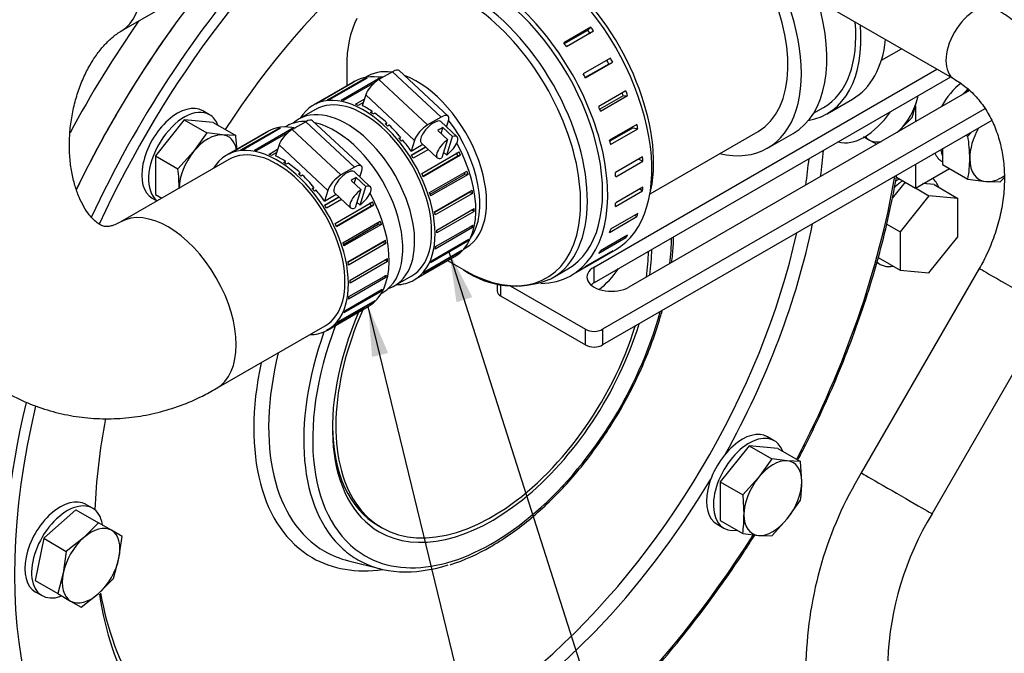
# Model space of a CAD drawing. Units: millimetres. Extents: x 0 to 410, y 0 to 287.
# Drawn here: x 124 to 165, y 50 to 77 of the extents above; entities that cross this region are included whole.
import ezdxf
from ezdxf.enums import TextEntityAlignment as Align
from ezdxf.lldxf.tags import DXFTag

# ---------------------------------------------------------------- set-up
doc = ezdxf.new("R2010")
doc.units = ezdxf.units.MM
for name, color, linetype in [('14712051_REF_ACE', 7, 'Continuous'), ('15312007', 7, 'Continuous'), ('17010018.1_', 7, 'Continuous'), ('17110009', 7, 'Continuous'), ('17111036_MAMGUIT', 7, 'Continuous'), ('17112041', 7, 'Continuous'), ('18012041', 7, 'Continuous'), ('18512024_TUBO_AC', 7, 'Continuous'), ('24601021', 7, 'Continuous'), ('54082025_ABRAZAD', 7, 'Continuous'), ('54082050_ABRAZAD', 7, 'Continuous'), ('59072604_ABRAZAD', 7, 'Continuous'), ('BMOTOR_M62', 7, 'Continuous'), ('DIAMETROM10_DIN6', 7, 'Continuous'), ('DIAMETROM12_DIN1', 7, 'Continuous'), ('DIN-933_M10_X_30', 7, 'Continuous'), ('DIN-933_M12_X_30', 7, 'Continuous'), ('DIN933_M10X40X1.', 7, 'Continuous'), ('Predeterminado', 7, 'Continuous'), ('ZF25', 7, 'Continuous')]:
    doc.layers.add(name, color=color, linetype=linetype)
doc.styles.add('SEACAD_Arial', font='arial.ttf')
tags = doc.linetypes.add('HIDDEN2', pattern=[4.7625, 3.175, -1.5875]).pattern_tags.tags
tags[6:7] = [DXFTag(74, 4), DXFTag(75, 0), DXFTag(340, '0'), DXFTag(46, 0.0), DXFTag(50, 0.0), DXFTag(44, 0.0), DXFTag(45, 0.0)]
tags[4:5] = [DXFTag(74, 4), DXFTag(75, 0), DXFTag(340, '0'), DXFTag(46, 0.0), DXFTag(50, 0.0), DXFTag(44, 0.0), DXFTag(45, 0.0)]

# ---------------------------------------------------------------- blocks, each defined once
blk = doc.blocks.new('SEANNOT_GROUP51')
at = {"layer": 'Predeterminado', "linetype": 'Continuous'}
blk.add_hatch(color=7, dxfattribs=at).paths.add_polyline_path([(139.062, 62.946), (138.235, 64.885), (138.389, 62.782)])
at = {"layer": 'Predeterminado', "color": 7, "linetype": 'Continuous'}
blk.add_lwpolyline([(146.325, 31.552), (138.235, 64.885)], dxfattribs=at)
blk.add_circle((146.939, 29.025), 2.6, dxfattribs=at)
at = {"layer": 'Predeterminado', "color": 7, "linetype": 'Continuous', "style": 'SEACAD_Arial'}
blk.add_text('21', height=2.6, dxfattribs=at).set_placement((144.904, 30.325), align=Align.TOP_LEFT)
blk = doc.blocks.new('SEANNOT_GROUP52')
at = {"layer": 'Predeterminado', "linetype": 'Continuous'}
blk.add_hatch(color=7, dxfattribs=at).paths.add_polyline_path([(142.564, 65.272), (141.603, 67.149), (141.904, 65.061)])
at = {"layer": 'Predeterminado', "color": 7, "linetype": 'Continuous'}
blk.add_lwpolyline([(151.166, 37.114), (141.603, 67.149)], dxfattribs=at)
blk.add_circle((151.955, 34.636), 2.6, dxfattribs=at)
at = {"layer": 'Predeterminado', "color": 7, "linetype": 'Continuous', "style": 'SEACAD_Arial'}
blk.add_text('21', height=2.6, dxfattribs=at).set_placement((149.92, 35.936), align=Align.TOP_LEFT)
blk = doc.blocks.new('SE9')
at = {"layer": '14712051_REF_ACE', "color": 7, "linetype": 'Continuous'}
for p, q in [((159.586, 75.135), (160.417, 75.615)), ((149.96, 69.577), (154.451, 72.17))]:
    blk.add_line(p, q, dxfattribs=at)
at = {"layer": '15312007', "color": 7, "linetype": 'Continuous'}
for p, q in [((137.337, 74.837), (137.337, 74.067)), ((136.044, 73.089), (135.337, 72.681)), ((141.537, 66.792), (142.204, 66.407)), ((145.904, 66.08), (146.536, 66.445)), ((139.337, 65.753), (140.044, 66.161))]:
    blk.add_line(p, q, dxfattribs=at)
blk.add_arc((144.338, 69.455), 3.721, 234.9992, 292.2045, dxfattribs=at)
for centre, major_axis, start_param, end_param in [((142.404, 72.142), (3.5, -6.062), 0, 3.123391), ((142.204, 72.027), (-3.442, 5.961), 2.356165, 6.283185), ((145.157, 73.732), (3.5, -6.062), 0.525028, 2.043915), ((142.204, 72.027), (-3.442, 5.961), 0.367041, 0.785311), ((140.248, 70.898), (2.059, -3.565), 2.721353, 3.182287), ((140.048, 70.782), (-2, 3.464), -0.348951, -0.259863), ((140.248, 70.898), (2.059, -3.565), 0, 2.531301), ((137.337, 69.217), (2, -3.464), 0, 3.265665), ((140.048, 70.782), (-2, 3.464), 3.401455, 4.926219), ((140.248, 70.898), (2.059, -3.565), 6.242491, 6.283185), ((142.404, 72.142), (3.5, -6.062), 6.244634, 6.283185), ((137.337, 69.217), (2, -3.464), 6.159113, 6.283185)]:
    blk.add_ellipse(centre, major_axis=major_axis, ratio=0.577317, start_param=start_param, end_param=end_param, dxfattribs=at)
at = {"layer": '17010018.1_', "color": 7, "linetype": 'Continuous'}
blk.add_line((160.18, 70.108), (160.334, 70.197), dxfattribs=at)
for centre, major_axis, start_param, end_param in [((134.551, 68.753), (17.85, 30.917), 0, 2.450419), ((135.682, 68.1), (17.85, 30.917), 1.190428, 1.951165), ((140.915, 65.079), (13.25, 22.95), 1.308147, 1.698551), ((139.784, 65.732), (-13.25, -22.95), 4.560317, 4.767414)]:
    blk.add_ellipse(centre, major_axis=major_axis, ratio=0.57735, start_param=start_param, end_param=end_param, dxfattribs=at)
at = {"layer": '17110009', "color": 7, "linetype": 'Continuous'}
for p, q in [((160.997, 73.224), (160.997, 72.57)), ((160.997, 70.794), (160.997, 69.815)), ((160.997, 69.815), (162.413, 70.632)), ((160.206, 70.271), (160.997, 69.815))]:
    blk.add_line(p, q, dxfattribs=at)
at = {"layer": '17111036_MAMGUIT', "color": 7, "linetype": 'Continuous'}
for p, q in [((127.945, 76.338), (132.471, 78.951)), ((134.842, 72.395), (134.775, 72.356)), ((132.437, 71.007), (127.912, 68.394)), ((138.775, 65.428), (138.842, 65.467)), ((131.912, 61.466), (136.438, 64.079))]:
    blk.add_line(p, q, dxfattribs=at)
for centre, major_axis, start_param, end_param in [((125.945, 79.802), (2, -3.464), 0.006844, 3.141555), ((136.842, 68.931), (2, -3.464), 2.778121, 3.141593), ((136.842, 68.931), (2, -3.464), 0, 2.653663), ((129.912, 64.93), (-2, 3.464), 3.141126, 6.282595)]:
    blk.add_ellipse(centre, major_axis=major_axis, ratio=0.577317, start_param=start_param, end_param=end_param, dxfattribs=at)
for points, knots in [([(123.945, 83.266), (123.731, 83.137), (123.272, 82.859), (122.506, 82.285), (121.717, 81.568), (120.977, 80.757), (120.302, 79.868), (119.696, 78.906), (119.165, 77.881), (118.716, 76.804), (118.351, 75.685), (118.075, 74.535), (117.889, 73.363), (117.796, 72.18), (117.797, 70.996), (117.894, 69.821), (118.086, 68.665), (118.375, 67.54), (118.759, 66.458), (119.236, 65.429), (119.802, 64.467), (120.451, 63.582), (121.176, 62.786), (121.968, 62.088), (122.816, 61.494), (123.71, 61.009), (124.64, 60.635), (125.595, 60.375), (126.565, 60.229), (127.541, 60.194), (128.515, 60.27), (129.48, 60.456), (130.421, 60.746), (131.251, 61.101), (131.703, 61.349), (131.912, 61.466)], [0, 0, 0, 0, 0.019924, 0.050427, 0.081158, 0.112225, 0.143567, 0.175115, 0.206802, 0.238578, 0.270406, 0.302271, 0.334178, 0.366135, 0.398151, 0.430236, 0.462394, 0.49461, 0.526844, 0.559031, 0.591085, 0.622908, 0.6544, 0.685486, 0.716127, 0.746324, 0.77612, 0.805586, 0.834817, 0.863918, 0.892968, 0.92208, 0.951361, 0.980903, 1, 1, 1, 1]), ([(127.912, 68.394), (127.869, 68.37), (127.75, 68.305), (127.566, 68.237), (127.405, 68.208), (127.279, 68.212), (127.17, 68.238), (127.004, 68.326), (126.826, 68.469), (126.621, 68.693), (126.406, 69.009), (126.198, 69.423), (126.022, 69.915), (125.889, 70.475), (125.81, 71.089), (125.791, 71.739), (125.837, 72.409), (125.947, 73.077), (126.119, 73.724), (126.346, 74.331), (126.617, 74.881), (126.919, 75.359), (127.236, 75.755), (127.548, 76.062), (127.791, 76.245), (127.905, 76.314), (127.945, 76.338)], [0, 0, 0, 0, 0.019508, 0.063936, 0.11155, 0.167014, 0.241826, 0.290029, 0.333612, 0.374115, 0.416563, 0.457428, 0.49771, 0.537925, 0.578232, 0.61872, 0.659378, 0.70013, 0.74087, 0.78146, 0.821831, 0.861974, 0.901987, 0.942091, 0.982636, 1, 1, 1, 1])]:
    blk.add_open_spline(points, degree=3, knots=knots, dxfattribs=at)
at = {"layer": '17112041', "color": 7, "linetype": 'Continuous'}
for centre, start_param in [((158.876, 73.979), 3.267458), ((147.562, 67.447), 4.088177)]:
    blk.add_ellipse(centre, major_axis=(1.25, 2.165), ratio=0.57735, start_param=start_param, end_param=4.586524, dxfattribs=at)
at = {"layer": '18012041', "color": 7, "linetype": 'Continuous'}
for p, q in [((147.632, 66.527), (161.895, 74.762)), ((162.46, 74.435), (147.632, 65.874)), ((163.251, 73.871), (149.081, 65.69)), ((163.89, 73.117), (147.985, 63.935)), ((164.174, 72.628), (147.985, 63.282)), ((147.632, 65.874), (147.632, 66.527)), ((143.596, 65.843), (143.596, 65.527)), ((143.743, 65.804), (143.743, 65.323)), ((144.135, 65.75), (147.278, 63.935)), ((143.743, 65.323), (147.278, 63.282)), ((147.278, 63.282), (147.278, 63.935)), ((147.985, 63.935), (147.985, 63.282))]:
    blk.add_line(p, q, dxfattribs=at)
for centre, major_axis, start_param, end_param in [((148.357, 66.109), (1.025, 0), 2.356194, 5.497787), ((148.357, 65.455), (1.025, 0), -3.926991, -3.726219), ((144.096, 65.527), (0.5, 0), 3.141593, 3.926991), ((147.632, 64.139), (-0.5, 0), 0.785398, 2.356194), ((147.632, 63.486), (0.5, 0), 3.926991, 5.497787)]:
    blk.add_ellipse(centre, major_axis=major_axis, ratio=0.57735, start_param=start_param, end_param=end_param, dxfattribs=at)
at = {"layer": '18512024_TUBO_AC', "color": 7, "linetype": 'Continuous'}
for p, q in [((154.207, 79.2), (162.623, 74.341)), ((163.658, 66.469), (158.746, 57.96)), ((161.691, 56.26), (166.603, 64.769))]:
    blk.add_line(p, q, dxfattribs=at)
for centre, radius, start, end in [((172.538, 49.659), 16.098, 148.9553, 178.2828), ((172.669, 49.617), 12.832, 148.8189, 177.6573)]:
    blk.add_arc(centre, radius, start, end, dxfattribs=at)
for centre, major_axis, ratio, start_param, end_param in [((163.473, 75.813), (0.85, 1.472), 0.57735, 0.000058, 3.136971), ((165.131, 65.619), (-1.472, 0.85), 0.000047, 0, 3.141593), ((160.218, 57.11), (-1.472, 0.85), 0.000047, 0, 3.141593)]:
    blk.add_ellipse(centre, major_axis=major_axis, ratio=ratio, start_param=start_param, end_param=end_param, dxfattribs=at)
for points, knots in [([(166.603, 64.769), (166.707, 64.956), (166.954, 65.401), (167.333, 66.237), (167.675, 67.219), (167.923, 68.23), (168.072, 69.249), (168.119, 70.266), (168.063, 71.267), (167.904, 72.242), (167.644, 73.177), (167.285, 74.06), (166.834, 74.881), (166.294, 75.631), (165.679, 76.294), (165.006, 76.861), (164.567, 77.136), (164.323, 77.286)], [0, 0, 0, 0, 0.038871, 0.108847, 0.178892, 0.248975, 0.319077, 0.389166, 0.459189, 0.529077, 0.598742, 0.668091, 0.737041, 0.805537, 0.873569, 0.94118, 1, 1, 1, 1]), ([(162.623, 74.341), (162.71, 74.289), (162.954, 74.139), (163.368, 73.799), (163.795, 73.305), (164.15, 72.728), (164.421, 72.086), (164.606, 71.39), (164.703, 70.651), (164.708, 69.883), (164.623, 69.097), (164.447, 68.305), (164.187, 67.531), (163.901, 66.903), (163.721, 66.581), (163.658, 66.469)], [0, 0, 0, 0, 0.038995, 0.12887, 0.218023, 0.305402, 0.390869, 0.474785, 0.557619, 0.639766, 0.721508, 0.803024, 0.884412, 0.965722, 1, 1, 1, 1])]:
    blk.add_open_spline(points, degree=3, knots=knots, dxfattribs=at)
at = {"layer": '24601021', "color": 7, "linetype": 'Continuous'}
blk.add_line((137.407, 54.299), (138.753, 53.961), dxfattribs=at)
blk.add_arc((138.973, 62.327), 8.619, 288.0887, 300.3464, dxfattribs=at)
for centre, major_axis, start_param, end_param in [((142.046, 64.426), (-13.1, -22.69), 4.12406, 4.870964), ((142.046, 64.426), (-10.75, -18.62), 3.723413, 4.624083), ((141.834, 64.548), (-13.25, -22.95), 4.366783, 4.866059), ((140.915, 65.079), (-13.25, -22.95), 4.44974, 4.840831), ((142.046, 64.426), (-10.75, -18.62), -4.087008, -4.02836), ((141.764, 64.589), (-10.55, -18.273), -4.109312, -4.049367), ((142.046, 64.426), (-13.1, -22.69), 1.64323, 2.140765), ((142.046, 64.426), (-10.75, -18.62), 1.599284, 2.092657), ((141.764, 64.589), (-10.55, -18.273), 0, 2.067821), ((143.39, 63.65), (-5.281, -9.146), -4.071961, -3.953099), ((143.39, 63.65), (-4.7, -8.141), -4.09002, -3.956324), ((143.39, 63.65), (-4.7, -8.141), 4.916929, 6.283185), ((143.39, 63.65), (-5.281, -9.146), 0, 1.99819), ((143.39, 63.65), (-5.281, -9.146), 4.986572, 6.283185), ((143.39, 63.65), (-4.7, -8.141), 0, 1.951551), ((143.225, 63.745), (-5.427, -9.399), 5.025367, 6.163753), ((142.038, 64.431), (-5.62, -9.734), 5.178438, 6.283185), ((141.764, 64.589), (-5.863, -10.156), 5.22666, 6.283185), ((142.046, 64.426), (-13.1, -22.69), 5.189261, 6.283185), ((141.834, 64.548), (-13.25, -22.95), 5.185825, 5.956449), ((142.046, 64.426), (-10.75, -18.62), -1.033009, -0.828938), ((143.249, 63.732), (-4.6, -7.967), 5.508598, 6.283185), ((142.046, 64.426), (-10.75, -18.62), 0.051587, 1.542309), ((142.046, 64.426), (-13.1, -22.69), 0, 1.504167), ((142.038, 64.431), (-5.62, -9.734), 0, 0.163336), ((143.225, 63.745), (-5.427, -9.399), 6.163753, 6.283185), ((141.764, 64.589), (-5.863, -10.156), 0, 0.42497), ((143.225, 63.745), (-5.427, -9.399), 0, 0.566218), ((142.046, 64.426), (-10.75, -18.62), 5.661161, 6.254698), ((141.764, 64.589), (-10.55, -18.273), 5.683172, 6.283185)]:
    blk.add_ellipse(centre, major_axis=major_axis, ratio=0.57735, start_param=start_param, end_param=end_param, dxfattribs=at)
for points, knots in [([(156.123, 58.526), (156.226, 58.723), (156.589, 59.43), (157.179, 60.66), (157.857, 62.222), (158.467, 63.794), (159.006, 65.369), (159.474, 66.941), (159.866, 68.503), (160.098, 69.634), (160.206, 70.245), (160.223, 70.345)], [0.4204189, 0.4204189, 0.4204189, 0.4204189, 0.4328017, 0.4647829, 0.496766, 0.5287518, 0.5607412, 0.5927351, 0.6247343, 0.6567395, 0.6630295, 0.6630295, 0.6630295, 0.6630295]), ([(150.86, 66.716), (150.888, 66.941), (150.921, 67.301), (150.938, 67.651), (150.941, 67.784)], [0.79188627, 0.79188627, 0.79188627, 0.79188627, 0.83201541, 0.85668939, 0.85668939, 0.85668939, 0.85668939]), ([(143.328, 54.889), (143.48, 54.98), (143.856, 55.205), (144.533, 55.679), (145.297, 56.307), (146.045, 57.017), (146.762, 57.794), (147.442, 58.633), (148.078, 59.525), (148.664, 60.459), (149.194, 61.428), (149.663, 62.42), (150.065, 63.427), (150.316, 64.191), (150.436, 64.617), (150.461, 64.707)], [0, 0, 0, 0, 0.0302456, 0.0875952, 0.1449285, 0.2022288, 0.2594957, 0.3167344, 0.3739523, 0.4311583, 0.4883619, 0.5455713, 0.6027945, 0.6600413, 0.6755011, 0.6755011, 0.6755011, 0.6755011]), ([(141.984, 42.896), (142.221, 43.035), (142.803, 43.379), (143.858, 44.071), (145.062, 44.952), (146.263, 45.923), (147.443, 46.971), (148.599, 48.093), (149.726, 49.285), (150.82, 50.541), (151.876, 51.856), (152.889, 53.224), (153.695, 54.405), (154.16, 55.13), (154.314, 55.373)], [0, 0, 0, 0, 0.0168633, 0.0488814, 0.0808986, 0.1129109, 0.1449177, 0.176919, 0.2089151, 0.2409066, 0.2728942, 0.3048786, 0.3368607, 0.3529073, 0.3529073, 0.3529073, 0.3529073])]:
    blk.add_open_spline(points, degree=3, knots=knots, dxfattribs=at)
at = {"layer": '54082025_ABRAZAD', "color": 7, "linetype": 'Continuous'}
for p, q in [((139.242, 74.657), (138.677, 74.331)), ((141.27, 72.767), (139.242, 74.657)), ((141.554, 72.809), (139.527, 74.7)), ((137.641, 74.242), (135.944, 73.262)), ((136.054, 73.325), (137.61, 74.223)), ((137.688, 74.262), (136.132, 73.364)), ((136.544, 73.483), (138.099, 74.381)), ((138.191, 74.392), (136.635, 73.493)), ((137.102, 73.474), (138.658, 74.372)), ((138.507, 74.209), (137.203, 73.456)), ((137.61, 74.223), (137.612, 74.218)), ((138.099, 74.381), (138.113, 74.347)), ((138.658, 74.372), (138.669, 74.327)), ((138.677, 74.331), (140.704, 72.44)), ((137.705, 73.299), (138.071, 73.51)), ((138.03, 73.379), (137.81, 73.253)), ((138.128, 73.69), (137.987, 73.243)), ((140.155, 71.799), (138.128, 73.69)), ((138.325, 72.964), (138.396, 73.005)), ((138.389, 72.921), (138.396, 73.005)), ((138.502, 72.933), (138.431, 72.893)), ((135.636, 72.575), (135.07, 72.249)), ((137.664, 70.684), (135.636, 72.575)), ((137.948, 70.727), (135.92, 72.618)), ((138.937, 72.486), (139.007, 72.527)), ((138.982, 72.445), (139.007, 72.527)), ((141.27, 72.767), (140.704, 72.44)), ((141.927, 71.95), (141.251, 72.58)), ((141.488, 72.358), (141.569, 72.615)), ((134.034, 72.16), (132.337, 71.18)), ((132.448, 71.243), (134.004, 72.141)), ((134.081, 72.18), (132.526, 71.281)), ((132.938, 71.401), (134.493, 72.299)), ((134.584, 72.309), (133.029, 71.411)), ((133.496, 71.392), (135.052, 72.29)), ((134.901, 72.127), (133.596, 71.373)), ((134.004, 72.141), (134.006, 72.136)), ((134.493, 72.299), (134.507, 72.265)), ((135.052, 72.29), (135.063, 72.244)), ((135.07, 72.249), (137.098, 70.358)), ((139.109, 72.432), (139.038, 72.392)), ((141.532, 71.833), (141.127, 72.211)), ((141.261, 72.086), (141.339, 72.334)), ((141.339, 72.334), (141.744, 71.956)), ((139.512, 71.885), (139.583, 71.925)), ((139.536, 71.856), (139.583, 71.925)), ((139.675, 71.812), (139.605, 71.771)), ((140.155, 71.799), (140.014, 71.352)), ((140.432, 71.702), (141.108, 71.072)), ((141.532, 71.833), (141.291, 71.066)), ((141.503, 71.188), (141.744, 71.956)), ((134.099, 71.216), (134.465, 71.428)), ((134.424, 71.297), (134.204, 71.17)), ((134.521, 71.607), (134.381, 71.16)), ((136.549, 69.717), (134.521, 71.607)), ((140.014, 71.352), (140.505, 71.635)), ((140.026, 71.186), (140.619, 71.528)), ((140.629, 71.519), (140.034, 71.175)), ((140.734, 71.421), (140.106, 71.059)), ((140.457, 70.421), (142.013, 71.319)), ((141.503, 71.188), (141.368, 71.314)), ((134.719, 70.882), (134.79, 70.923)), ((134.783, 70.839), (134.79, 70.923)), ((140.509, 70.312), (141.963, 71.152)), ((142.076, 71.184), (140.521, 70.286)), ((142.076, 71.184), (141.963, 71.152)), ((134.896, 70.851), (134.825, 70.81)), ((137.664, 70.684), (137.098, 70.358)), ((138.32, 69.867), (137.644, 70.498)), ((137.882, 70.276), (137.963, 70.533)), ((140.785, 69.623), (142.341, 70.521)), ((135.33, 70.404), (135.401, 70.445)), ((135.375, 70.363), (135.401, 70.445)), ((135.503, 70.35), (135.432, 70.309)), ((137.926, 69.751), (137.52, 70.129)), ((137.654, 70.004), (137.732, 70.252)), ((137.732, 70.252), (138.138, 69.873)), ((140.809, 69.553), (142.257, 70.39)), ((142.386, 70.384), (140.83, 69.486)), ((142.386, 70.384), (142.257, 70.39)), ((135.906, 69.802), (135.976, 69.843)), ((135.93, 69.773), (135.976, 69.843)), ((136.069, 69.73), (135.999, 69.689)), ((136.549, 69.717), (136.408, 69.269)), ((137.926, 69.751), (137.684, 68.984)), ((137.896, 69.106), (138.138, 69.873)), ((140.997, 68.827), (142.553, 69.725)), ((136.408, 69.269), (136.898, 69.553)), ((136.42, 69.104), (137.013, 69.446)), ((137.023, 69.436), (136.427, 69.092)), ((137.127, 69.339), (136.5, 68.977)), ((136.826, 69.62), (137.502, 68.99)), ((136.851, 68.339), (138.406, 69.237)), ((141.001, 68.805), (142.439, 69.635)), ((142.576, 69.592), (141.021, 68.694)), ((142.576, 69.592), (142.439, 69.635)), ((136.903, 68.23), (138.357, 69.069)), ((138.47, 69.102), (136.915, 68.204)), ((137.896, 69.106), (137.762, 69.231)), ((138.47, 69.102), (138.357, 69.069)), ((141.083, 68.067), (142.638, 68.966)), ((142.64, 68.842), (141.084, 67.944)), ((142.64, 68.842), (142.53, 68.903)), ((137.179, 67.541), (138.735, 68.439)), ((137.202, 67.471), (138.651, 68.307)), ((138.78, 68.302), (137.224, 67.404)), ((138.78, 68.302), (138.651, 68.307)), ((142.574, 68.167), (141.018, 67.269)), ((141.039, 67.378), (142.594, 68.276)), ((142.574, 68.167), (142.504, 68.224)), ((137.391, 66.745), (138.946, 67.643)), ((142.381, 67.598), (140.825, 66.699)), ((140.867, 66.788), (142.422, 67.686)), ((142.381, 67.598), (142.342, 67.64)), ((137.395, 66.723), (138.832, 67.553)), ((138.97, 67.51), (137.415, 66.611)), ((138.97, 67.51), (138.832, 67.553)), ((140.575, 66.324), (142.13, 67.222)), ((137.476, 65.985), (139.032, 66.883)), ((139.034, 66.76), (138.924, 66.821)), ((140.144, 65.988), (141.841, 66.968)), ((142.069, 67.157), (140.514, 66.259)), ((142.069, 67.157), (142.054, 67.179)), ((139.034, 66.76), (137.478, 65.862)), ((138.968, 66.085), (137.412, 65.187)), ((137.432, 65.295), (138.988, 66.194)), ((138.968, 66.085), (138.898, 66.141)), ((137.261, 64.706), (138.816, 65.604)), ((138.775, 65.515), (138.735, 65.557)), ((136.968, 64.242), (138.524, 65.14)), ((138.775, 65.515), (137.219, 64.617)), ((138.047, 64.784), (136.491, 63.886)), ((136.538, 63.905), (138.235, 64.885)), ((138.463, 65.075), (136.907, 64.177)), ((138.463, 65.075), (138.448, 65.096))]:
    blk.add_line(p, q, dxfattribs=at)
for centre, major_axis, ratio, start_param, end_param in [((139.118, 74.261), (-0.409, -0.439), 0.382082, 3.141593, 4.037623), ((139.67, 70.564), (-2.1, 3.637), 0.577317, 6.228672, 6.264418), ((139.741, 70.605), (2.1, -3.637), 0.577317, 2.679189, 3.141593), ((139.67, 70.564), (-2.1, 3.637), 0.577317, -0.263953, -0.228207), ((138.552, 73.935), (-0.409, -0.439), 0.382082, 4.037623, 5.608419), ((139.67, 70.564), (-2.1, 3.637), 0.577317, -0.473393, -0.437646), ((138.044, 69.625), (2.1, -3.637), 0.577317, 0, 3.451437), ((138.044, 69.625), (2, -3.464), 0.577317, 0, 3.141593), ((138.115, 69.666), (-2.1, 3.637), 0.577317, 6.228672, 6.264418), ((138.115, 69.666), (-2.1, 3.637), 0.577317, -0.263953, -0.228207), ((138.115, 69.666), (-2.1, 3.637), 0.577317, -0.473393, -0.437646), ((138.115, 69.666), (-2.1, 3.637), 0.577317, -0.682832, -0.647086), ((138.185, 69.707), (-2.1, 3.637), 0.577317, -0.856525, -0.718631), ((138.115, 69.666), (-2.1, 3.637), 0.577317, -0.892272, -0.856525), ((138.185, 69.707), (-2.1, 3.637), 0.577317, -1.065965, -0.892272), ((135.511, 72.179), (-0.409, -0.439), 0.382082, 3.141593, 4.037623), ((140.842, 72.141), (0.409, 0.439), 0.382082, 0, 3.141593), ((141.145, 72.37), (-0.409, -0.439), 0.382082, 2.466826, 4.037623), ((136.064, 68.482), (-2.1, 3.637), 0.577317, 6.228672, 6.264418), ((136.135, 68.523), (2.1, -3.637), 0.577317, 2.66966, 3.141593), ((136.064, 68.482), (-2.1, 3.637), 0.577317, -0.263953, -0.228207), ((134.946, 71.852), (-0.409, -0.439), 0.382082, 4.037623, 5.608419), ((136.064, 68.482), (-2.1, 3.637), 0.577317, -0.473393, -0.437646), ((138.115, 69.666), (-2.1, 3.637), 0.577317, -1.101711, -1.065965), ((138.185, 69.707), (-2.1, 3.637), 0.577317, -1.275404, -1.101711), ((140.579, 72.044), (0.409, 0.439), 0.382082, 0.89603, 2.466826), ((141.112, 71.889), (0.409, 0.439), 0.382082, 0.64335, 1.14871), ((138.115, 69.666), (-2.1, 3.637), 0.577317, -1.311151, -1.275404), ((138.185, 69.707), (-2.1, 3.637), 0.577317, 4.83414, 4.972035), ((141.517, 71.511), (0.409, 0.439), 0.382082, 1.14871, 3.784942), ((141.517, 71.511), (-0.409, -0.439), 0.382082, 1.14871, 3.784942), ((134.438, 67.543), (2.1, -3.637), 0.577317, 0, 3.451437), ((134.438, 67.543), (2, -3.464), 0.577317, 0, 3.141593), ((134.508, 67.583), (-2.1, 3.637), 0.577317, -0.263953, -0.228207), ((134.508, 67.583), (-2.1, 3.637), 0.577317, -0.473393, -0.437646), ((139.741, 70.605), (2.1, -3.637), 0.577317, 0, 1.525132), ((139.67, 70.564), (2, -3.464), 0.577317, 1.410669, 1.448203), ((139.67, 70.564), (2.1, -3.637), 0.577317, 1.411563, 1.447309), ((134.508, 67.583), (-2.1, 3.637), 0.577317, 6.228672, 6.264418), ((134.508, 67.583), (-2.1, 3.637), 0.577317, -0.682832, -0.647086), ((134.579, 67.624), (-2.1, 3.637), 0.577317, -0.856525, -0.718631), ((134.508, 67.583), (-2.1, 3.637), 0.577317, -0.892272, -0.856525), ((138.115, 69.666), (-2.1, 3.637), 0.577317, -1.52059, -1.484844), ((134.579, 67.624), (-2.1, 3.637), 0.577317, -1.065965, -0.892272), ((137.235, 70.059), (0.409, 0.439), 0.382082, 0, 3.141593), ((137.539, 70.288), (-0.409, -0.439), 0.382082, 2.466826, 4.037623), ((139.67, 70.564), (2.1, -3.637), 0.577317, 1.202123, 1.23787), ((134.508, 67.583), (-2.1, 3.637), 0.577317, -1.101711, -1.065965), ((134.579, 67.624), (-2.1, 3.637), 0.577317, -1.275404, -1.101711), ((136.973, 69.962), (0.409, 0.439), 0.382082, 0.89603, 2.466826), ((137.506, 69.807), (0.409, 0.439), 0.382082, 0.64335, 1.14871), ((138.115, 69.666), (2.1, -3.637), 0.577317, 1.411563, 1.447309), ((139.67, 70.564), (2, -3.464), 0.577317, 1.20123, 1.220527), ((134.508, 67.583), (-2.1, 3.637), 0.577317, -1.311151, -1.275404), ((134.579, 67.624), (-2.1, 3.637), 0.577317, 4.83414, 4.972035), ((137.911, 69.429), (0.409, 0.439), 0.382082, 1.14871, 3.784942), ((137.911, 69.429), (-0.409, -0.439), 0.382082, 1.14871, 3.784942), ((139.67, 70.564), (2.1, -3.637), 0.577317, 0.992684, 1.02843), ((136.135, 68.523), (2.1, -3.637), 0.577317, 0, 1.534901), ((136.064, 68.482), (2.1, -3.637), 0.577317, 1.411563, 1.447309), ((138.115, 69.666), (2.1, -3.637), 0.577317, 1.202123, 1.23787), ((134.508, 67.583), (-2.1, 3.637), 0.577317, -1.52059, -1.484844), ((136.064, 68.482), (2, -3.464), 0.577317, 1.410669, 1.448203), ((138.115, 69.666), (2.1, -3.637), 0.577317, 0.992684, 1.02843), ((139.67, 70.564), (2.1, -3.637), 0.577317, 0.783244, 0.818991), ((136.064, 68.482), (2.1, -3.637), 0.577317, 1.202123, 1.23787), ((134.508, 67.583), (2.1, -3.637), 0.577317, 1.411563, 1.447309), ((136.064, 68.482), (2, -3.464), 0.577317, 1.20123, 1.220527), ((138.115, 69.666), (2.1, -3.637), 0.577317, 0.783244, 0.818991), ((139.67, 70.564), (2.1, -3.637), 0.577317, 0.573805, 0.609551), ((136.064, 68.482), (2.1, -3.637), 0.577317, 0.992684, 1.02843), ((139.67, 70.564), (2.1, -3.637), 0.577317, 0.364365, 0.400112), ((134.508, 67.583), (2.1, -3.637), 0.577317, 1.202123, 1.23787), ((138.115, 69.666), (2.1, -3.637), 0.577317, 0.573805, 0.609551), ((139.67, 70.564), (2.1, -3.637), 0.577317, 0.154926, 0.190672), ((136.064, 68.482), (2.1, -3.637), 0.577317, 0.783244, 0.818991), ((138.115, 69.666), (2.1, -3.637), 0.577317, 0.364365, 0.400112), ((134.508, 67.583), (2.1, -3.637), 0.577317, 0.992684, 1.02843), ((134.508, 67.583), (2.1, -3.637), 0.577317, 0.783244, 0.818991), ((136.064, 68.482), (2.1, -3.637), 0.577317, 0.573805, 0.609551), ((138.044, 69.625), (2.1, -3.637), 0.577317, 5.973341, 6.283185), ((138.115, 69.666), (2.1, -3.637), 0.577317, 0.154926, 0.190672), ((136.064, 68.482), (2.1, -3.637), 0.577317, 0.364365, 0.400112), ((134.508, 67.583), (2.1, -3.637), 0.577317, 0.573805, 0.609551), ((136.064, 68.482), (2.1, -3.637), 0.577317, 0.154926, 0.190672), ((134.508, 67.583), (2.1, -3.637), 0.577317, 0.364365, 0.400112), ((134.508, 67.583), (2.1, -3.637), 0.577317, 0.154926, 0.190672), ((134.438, 67.543), (2.1, -3.637), 0.577317, 5.962767, 6.283185)]:
    blk.add_ellipse(centre, major_axis=major_axis, ratio=ratio, start_param=start_param, end_param=end_param, dxfattribs=at)
at = {"layer": '54082050_ABRAZAD', "color": 7, "linetype": 'Continuous'}
for p, q in [((147.497, 76.516), (146.366, 75.863)), ((146.393, 75.824), (147.373, 76.39)), ((146.48, 75.701), (147.612, 76.354)), ((147.373, 76.39), (147.497, 76.516)), ((148.309, 75.226), (147.178, 74.573)), ((148.246, 74.977), (147.265, 74.411)), ((147.272, 74.397), (148.404, 75.05)), ((148.246, 74.977), (148.404, 75.05)), ((148.955, 73.855), (147.824, 73.202)), ((148.842, 73.657), (147.867, 73.093)), ((147.895, 73.02), (149.026, 73.673)), ((148.842, 73.657), (149.026, 73.673)), ((149.408, 72.463), (148.276, 71.809)), ((149.25, 72.323), (148.287, 71.767)), ((148.32, 71.629), (149.451, 72.282)), ((149.25, 72.323), (149.451, 72.282)), ((149.647, 71.11), (148.515, 70.456)), ((148.53, 70.286), (149.661, 70.939)), ((149.488, 71.018), (149.661, 70.939)), ((148.515, 69.048), (149.647, 69.701)), ((149.661, 69.855), (148.53, 69.202)), ((149.533, 69.781), (149.647, 69.701)), ((148.277, 67.971), (149.408, 68.624)), ((149.452, 68.754), (148.32, 68.101)), ((149.339, 68.689), (149.408, 68.624)), ((147.824, 67.101), (148.956, 67.754)), ((149.026, 67.855), (147.895, 67.201)), ((148.923, 67.795), (148.956, 67.754)), ((146.686, 66.186), (148.525, 67.247)), ((148.404, 67.196), (147.273, 66.543)), ((147.178, 66.476), (148.309, 67.129)), ((148.304, 67.138), (148.309, 67.129))]:
    blk.add_line(p, q, dxfattribs=at)
for centre, major_axis, start_param, end_param in [((143.036, 72.507), (-3.65, 6.322), 2.835925, 6.283185), ((143.036, 72.507), (3.5, -6.062), 0, 3.141593), ((144.874, 73.569), (-3.65, 6.322), 3.141593, 5.151352), ((144.521, 73.365), (-3.5, 6.062), -1.428032, -1.39946), ((144.521, 73.365), (-3.65, 6.322), -1.427445, -1.400047), ((143.39, 72.712), (-3.65, 6.322), -1.427445, -1.400047), ((144.521, 73.365), (3.5, -6.062), 1.504121, 1.532694), ((144.521, 73.365), (3.65, -6.322), 1.504708, 1.532106), ((143.39, 72.712), (3.65, -6.322), 1.504708, 1.532106), ((144.521, 73.365), (3.5, -6.062), 1.294682, 1.311794), ((144.521, 73.365), (3.65, -6.322), 1.295269, 1.322667), ((143.39, 72.712), (3.65, -6.322), 1.295269, 1.322667), ((144.521, 73.365), (3.65, -6.322), 1.085829, 1.113227), ((143.39, 72.712), (3.65, -6.322), 1.085829, 1.113227), ((144.521, 73.365), (3.65, -6.322), 0.87639, 0.903788), ((143.39, 72.712), (3.65, -6.322), 0.87639, 0.903788), ((144.521, 73.365), (3.65, -6.322), 0.66695, 0.694348), ((143.39, 72.712), (3.65, -6.322), 0.66695, 0.694348), ((144.521, 73.365), (3.65, -6.322), 0.457511, 0.484909), ((143.39, 72.712), (3.65, -6.322), 0.457511, 0.484909), ((144.521, 73.365), (3.65, -6.322), 0.248071, 0.275469), ((143.39, 72.712), (3.65, -6.322), 0.248071, 0.275469), ((144.521, 73.365), (3.65, -6.322), 0.038632, 0.06603), ((143.39, 72.712), (3.65, -6.322), 0.038632, 0.06603)]:
    blk.add_ellipse(centre, major_axis=major_axis, ratio=0.577317, start_param=start_param, end_param=end_param, dxfattribs=at)
at = {"layer": '59072604_ABRAZAD', "color": 7, "linetype": 'Continuous'}
for p, q in [((157.326, 72.906), (158.386, 73.519)), ((156.76, 72.926), (157.176, 73.166)), ((154.851, 71.477), (155.912, 72.09))]:
    blk.add_line(p, q, dxfattribs=at)
for centre, major_axis, start_param, end_param in [((151.451, 77.366), (-3, 5.196), 3.141593, 4.652259), ((151.451, 77.366), (-3.4, 5.889), 2.651635, 4.591901), ((152.511, 77.979), (-3.4, 5.889), 3.141593, 4.334551), ((153.925, 78.795), (-3.25, 5.629), 3.141593, 4.034131), ((153.925, 78.795), (-3.4, 5.889), 2.932072, 4.029386), ((154.986, 79.408), (-3.4, 5.889), 3.141593, 3.808315)]:
    blk.add_ellipse(centre, major_axis=major_axis, ratio=0.577317, start_param=start_param, end_param=end_param, dxfattribs=at)
at = {"layer": 'BMOTOR_M62', "color": 7, "linetype": 'HIDDEN2'}
blk.add_ellipse((134.55, 68.752), major_axis=(18.276, 31.655), ratio=0.57735, start_param=-0.063794, end_param=2.449334, dxfattribs=at)
at = {"layer": 'DIAMETROM10_DIN6', "color": 7, "linetype": 'Continuous'}
for p, q in [((131.629, 72.865), (131.346, 73.028)), ((129.246, 69.391), (129.443, 69.277)), ((159.395, 66.716), (159.523, 66.642)), ((155.129, 59.297), (154.846, 59.46)), ((126.762, 56.487), (126.479, 56.65)), ((152.746, 55.823), (153.029, 55.66)), ((124.379, 53.013), (124.662, 52.85))]:
    blk.add_line(p, q, dxfattribs=at)
for centre, start_param, end_param in [((130.296, 71.209), 0, 3.141593), ((130.579, 71.046), 0, 3.0623), ((130.579, 71.046), 5.838873, 6.283185), ((160.573, 68.461), 0.851096, 1.099351), ((160.573, 68.461), 5.838873, 6.200931), ((160.573, 68.461), 3.004416, 3.585905), ((153.796, 57.642), 0, 3.141593), ((154.079, 57.478), 0, 3.585905), ((154.079, 57.478), 5.838873, 6.283185), ((125.429, 54.832), 0, 3.141593), ((125.712, 54.668), 0, 3.74037), ((125.712, 54.668), 5.682174, 6.283185)]:
    blk.add_ellipse(centre, major_axis=(1.05, 1.819), ratio=0.57735, start_param=start_param, end_param=end_param, dxfattribs=at)
at = {"layer": 'DIAMETROM12_DIN1', "color": 7, "linetype": 'Continuous'}
blk.add_line((162.108, 70.923), (162.128, 70.911), dxfattribs=at)
for centre, start_param, end_param in [((163.118, 72.672), 0.938997, 1.596625), ((163.472, 72.468), 0.981685, 1.167527), ((163.472, 72.468), -3.777576, -3.58057), ((163.118, 72.672), 2.76377, 3.141593)]:
    blk.add_ellipse(centre, major_axis=(1.01, 1.749), ratio=0.57735, start_param=start_param, end_param=end_param, dxfattribs=at)
at = {"layer": 'DIN-933_M10_X_30', "color": 7, "linetype": 'Continuous'}
for p, q in [((160.868, 72.747), (161.097, 73.596)), ((130.579, 72.649), (129.377, 71.154)), ((131.781, 72.542), (130.579, 72.649)), ((130.579, 72.649), (131.519, 72.106)), ((131.781, 72.542), (132.721, 71.999)), ((160.247, 72.123), (160.868, 72.747)), ((131.519, 72.106), (130.968, 71.33)), ((132.17, 72.024), (131.519, 72.106)), ((132.721, 71.999), (132.17, 72.024)), ((158.837, 71.956), (159.086, 71.812)), ((159.086, 71.812), (159.389, 71.638)), ((130.968, 71.33), (130.317, 70.611)), ((129.377, 71.154), (129.377, 69.551)), ((129.377, 71.154), (130.317, 70.611)), ((129.377, 69.551), (129.647, 69.395)), ((154.079, 59.081), (152.877, 57.586)), ((155.281, 58.974), (154.079, 59.081)), ((154.079, 59.081), (155.019, 58.538)), ((155.281, 58.974), (156.221, 58.431)), ((155.019, 58.538), (154.468, 57.762)), ((155.67, 58.456), (155.019, 58.538)), ((156.221, 58.431), (155.67, 58.456)), ((156.271, 57.601), (156.221, 58.431)), ((152.877, 57.586), (152.877, 55.983)), ((152.877, 57.586), (153.817, 57.043)), ((154.468, 57.762), (153.817, 57.043)), ((153.817, 57.043), (153.867, 56.213)), ((155.67, 56.052), (156.221, 56.828)), ((126.072, 56.424), (124.731, 55.235)), ((126.072, 56.424), (127.012, 55.881)), ((127.012, 55.881), (126.391, 55.258)), ((127.552, 55.569), (127.012, 55.881)), ((152.877, 55.983), (153.817, 55.44)), ((155.019, 55.333), (155.67, 56.052)), ((127.993, 55.315), (127.552, 55.569)), ((127.863, 54.408), (127.993, 55.315)), ((153.817, 55.44), (154.468, 55.358)), ((154.468, 55.358), (155.019, 55.333)), ((124.731, 55.235), (124.372, 53.48)), ((124.731, 55.235), (125.671, 54.692)), ((126.391, 55.258), (125.671, 54.692)), ((125.671, 54.692), (125.541, 53.786)), ((127.634, 53.559), (127.863, 54.408)), ((125.541, 53.786), (125.312, 52.937)), ((124.372, 53.48), (125.312, 52.937)), ((127.013, 52.936), (127.634, 53.559)), ((125.312, 52.937), (125.852, 52.625)), ((126.293, 52.37), (127.013, 52.936)), ((125.852, 52.625), (126.293, 52.37))]:
    blk.add_line(p, q, dxfattribs=at)
for centre, radius, start, end in [((125.141, 71.127), 7.631, 2.145, 6.5587), ((122.736, 69.739), 7.631, 0.3112, 6.5587), ((150.112, 57.61), 6.159, 352.7063, 359.9136), ((147.708, 56.222), 6.159, 352.7063, 359.9136)]:
    blk.add_arc(centre, radius, start, end, dxfattribs=at)
for centre, major_axis, start_param, end_param in [((159.936, 73.285), (0.85, 1.472), 4.22374, 5.235988), ((159.936, 73.285), (0.85, 1.472), -1.047198, -1.008236), ((131.569, 70.475), (0.85, 1.472), 0.261799, 1.308997), ((131.569, 70.475), (-0.85, -1.472), 2.540567, 3.403392), ((159.936, 73.285), (-0.85, -1.472), 6.055238, 6.283185), ((159.936, 73.285), (0.85, 1.472), 3.141593, 3.630241), ((131.569, 70.475), (-0.85, -1.472), 4.45059, 5.475763), ((155.069, 56.907), (0.85, 1.472), 0.261799, 1.308997), ((155.069, 56.907), (-0.85, -1.472), 2.356194, 3.403392), ((155.069, 56.907), (-0.85, -1.472), 4.45059, 5.497787), ((155.069, 56.907), (0.85, 1.472), 4.45059, 5.497787), ((155.069, 56.907), (0.85, 1.472), 2.356194, 3.403392), ((126.702, 54.097), (-0.85, -1.472), 3.141593, 4.18879), ((155.069, 56.907), (-0.85, -1.472), 0.261799, 1.308997), ((126.702, 54.097), (0.85, 1.472), 5.235988, 6.283185), ((126.702, 54.097), (-0.85, -1.472), 4.18879, 5.235988), ((126.702, 54.097), (0.85, 1.472), 4.18879, 5.235988), ((126.702, 54.097), (-0.85, -1.472), 5.235988, 6.283185), ((126.702, 54.097), (0.85, 1.472), 3.141593, 4.18879)]:
    blk.add_ellipse(centre, major_axis=major_axis, ratio=0.57735, start_param=start_param, end_param=end_param, dxfattribs=at)
at = {"layer": 'DIN-933_M12_X_30', "color": 7, "linetype": 'Continuous'}
for p, q in [((163.196, 73.916), (163.08, 73.772)), ((163.345, 72.15), (163.184, 71.979)), ((163.117, 72.018), (163.184, 71.979)), ((162.128, 71.447), (162.128, 70.797)), ((162.128, 70.797), (163.184, 70.187)), ((163.184, 70.187), (163.931, 70.084)), ((163.931, 70.084), (164.527, 70.067)), ((164.527, 70.067), (164.69, 70.24))]:
    blk.add_line(p, q, dxfattribs=at)
for centre, radius, start, end in [((156.714, 70.985), 6.546, 0.4762, 8.7323), ((158.361, 71.045), 4.898, 349.9172, 359.9349)]:
    blk.add_arc(centre, radius, start, end, dxfattribs=at)
for major_axis, start_param, end_param in [((-0.95, -1.645), 4.744769, 5.497787), ((0.95, 1.645), 2.356194, 3.403392), ((-0.95, -1.645), 0.261799, 0.851362)]:
    blk.add_ellipse((164.603, 71.815), major_axis=major_axis, ratio=0.57735, start_param=start_param, end_param=end_param, dxfattribs=at)
at = {"layer": 'DIN933_M10X40X1.', "color": 7, "linetype": 'Continuous'}
for p, q in [((160.57, 70.061), (160.038, 69.398)), ((161.001, 69.817), (161.563, 69.492)), ((161.775, 69.956), (161.314, 69.998)), ((161.775, 69.956), (162.765, 69.385)), ((161.563, 69.492), (160.361, 67.997)), ((162.765, 69.385), (161.563, 69.492)), ((162.765, 67.782), (162.765, 69.385)), ((159.807, 68.316), (160.361, 67.997)), ((160.361, 67.997), (160.361, 66.394)), ((161.563, 66.287), (162.765, 67.782)), ((159.455, 66.917), (160.361, 66.394)), ((160.361, 66.394), (161.563, 66.287))]:
    blk.add_line(p, q, dxfattribs=at)
at = {"layer": 'ZF25', "color": 7, "linetype": 'Continuous'}
blk.add_line((138.649, 55.764), (138.79, 55.683), dxfattribs=at)
for start_param, end_param in [(-0.952004, -0.81537), (1.760997, 5.083814)]:
    blk.add_ellipse((143.39, 63.65), major_axis=(4.6, 7.967), ratio=0.57735, start_param=start_param, end_param=end_param, dxfattribs=at)

msp = doc.modelspace()

# ---------------------------------------------------------------- block references
at = {"layer": 'Predeterminado'}
for name in ['SE9', 'SEANNOT_GROUP52', 'SEANNOT_GROUP51']:
    msp.add_blockref(name, (0, 0), dxfattribs=at)

doc.saveas('drawing.dxf')
